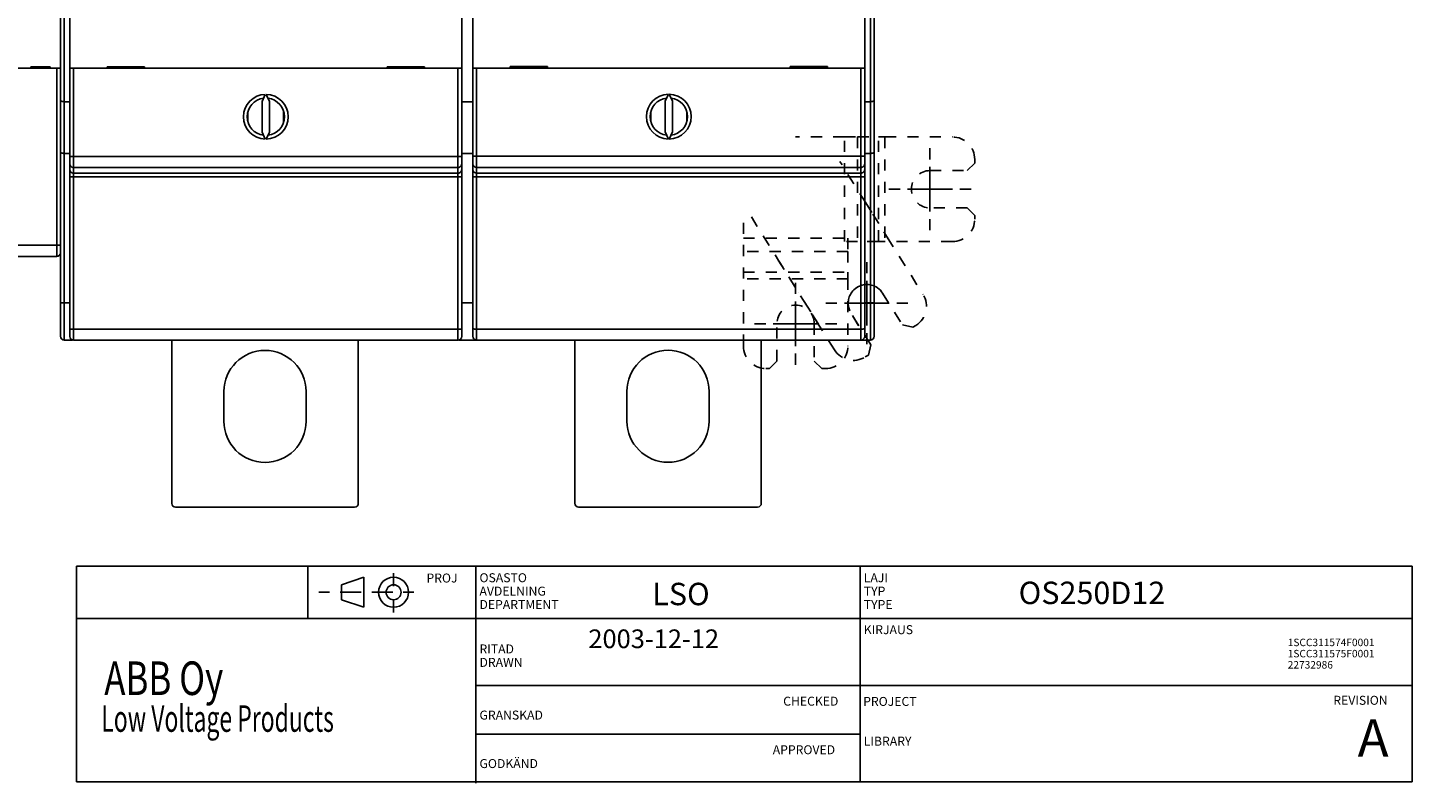
# Model space of a CAD drawing. Extents: x 95 to 590, y 4 to 412.
# Drawn here: x 404 to 590, y 4 to 105 of the extents above; entities that cross this region are included whole.
import ezdxf

# ---------------------------------------------------------------- set-up
doc = ezdxf.new("R2010")
doc.units = 0
doc.linetypes.add('HIDDEN', pattern=[4.5, 1.5, -1.5, 1.5])
for name, color, linetype in [('1', 7, 'CONTINUOUS'), ('204', 7, 'CONTINUOUS'), ('3', 7, 'CONTINUOUS'), ('5', 7, 'CONTINUOUS')]:
    doc.layers.add(name, color=color, linetype=linetype)
doc.styles.get("Standard").update_dxf_attribs({"font": 'monotxt.shx'})

# ---------------------------------------------------------------- blocks, each defined once
blk = doc.blocks.new('*TX37')
at = {"layer": '1', "color": 1, "linetype": 'CONTINUOUS'}
for s, p in [('1SCC311574F0001', (0, 0)), ('1SCC311575F0001', (0, -1.5)), ('22732986', (0, -3))]:
    blk.add_text(s, height=1, dxfattribs=at).set_placement(p)

msp = doc.modelspace()

# ---------------------------------------------------------------- linework, layer by layer
at = {"layer": '1', "color": 40, "linetype": 'HIDDEN'}
for p, q in [((499.89765, 62.333635), (499.89765, 78.78516)), ((509.94154, 65.22266), (503.84681, 74.976253)), ((515.29071, 65.08516), (514.12514, 67.08516))]:
    msp.add_line(p, q, dxfattribs=at)
at = {"layer": '1', "color": 40, "linetype": 'CONTINUOUS'}
for p, q in [((410.53157, 32.810075), (589.5236, 32.810075)), ((410.53157, 32.810075), (410.53157, 3.915242)), ((441.52529, 25.81424), (441.52529, 32.810075)), ((453.02245, 30.117176), (453.02245, 31.87304)), ((464.03105, 3.71744), (464.03105, 32.810075)), ((515.52429, 3.915242), (515.52429, 32.810075)), ((589.5236, 3.915242), (589.5236, 32.810075)), ((446.02632, 30.315275), (449.02276, 31.318541)), ((446.02632, 28.30904), (446.02632, 30.315275)), ((449.02276, 27.332207), (449.02276, 31.318541)), ((443.02989, 29.312009), (444.44242, 29.312009)), ((445.85466, 29.312009), (447.26719, 29.312009)), ((446.02632, 28.30904), (449.02276, 27.332207)), ((447.26719, 29.312009), (448.67942, 29.312009)), ((450.09195, 29.312009), (451.50449, 29.312009)), ((451.50449, 29.312009), (452.91672, 29.312009)), ((453.02245, 26.592974), (453.02245, 28.348541)), ((454.32925, 29.312009), (455.75485, 29.312009)), ((410.62394, 25.81424), (589.5236, 25.81424)), ((464.03105, 16.811576), (589.5236, 16.811576)), ((464.03105, 10.317374), (515.52429, 10.317374)), ((589.5236, 3.915242), (410.53157, 3.915242))]:
    msp.add_line(p, q, dxfattribs=at)
for radius in [2.006531, 1.003266]:
    msp.add_circle((453.02245, 29.312009), radius, dxfattribs=at)
at = {"layer": '1', "color": 40, "linetype": 'HIDDEN'}
msp.add_arc((516.4362, 68.038577), 2.5, 67.382346, 202.41837, dxfattribs=at)
at = {"layer": '204', "color": 40, "linetype": 'CONTINUOUS'}
for p, q in [((408.3975, 95.166748), (408.3975, 135.70457)), ((408.89748, 135.70455), (408.89748, 95.032796)), ((516.92001, 95.032796), (516.92001, 135.70455)), ((517.42001, 135.70457), (517.42001, 95.166748)), ((409.6475, 99.513028), (409.6475, 107.61303)), ((462.1475, 107.61303), (462.1475, 99.513028)), ((463.64765, 99.530182), (463.64765, 107.63018)), ((516.14765, 107.63018), (516.14765, 99.530182)), ((407.8975, 99.50457), (373.8975, 99.50457)), ((404.3975, 99.70457), (404.3975, 99.50457)), ((406.9975, 99.70457), (404.3975, 99.70457)), ((406.9975, 99.50457), (406.9975, 99.70457)), ((408.3975, 99.50457), (407.8975, 99.50457)), ((407.89751, 75.804553), (407.89751, 99.50455)), ((409.6475, 87.706027), (409.6475, 99.513028)), ((410.1475, 99.513028), (409.6475, 99.513028)), ((410.14749, 99.513021), (410.14749, 87.706031)), ((461.6475, 99.513028), (410.1475, 99.513028)), ((419.6475, 99.713028), (414.6475, 99.713028)), ((414.6475, 99.713028), (414.6475, 99.513028)), ((419.6475, 99.513028), (419.6475, 99.713028)), ((457.1475, 99.713028), (452.1475, 99.713028)), ((452.1475, 99.713028), (452.1475, 99.513028)), ((457.1475, 99.513028), (457.1475, 99.713028)), ((461.64747, 87.706031), (461.64747, 99.513021)), ((462.1475, 99.513028), (461.6475, 99.513028)), ((462.1475, 99.513028), (462.1475, 87.706027)), ((463.64765, 87.723182), (463.64765, 99.530182)), ((464.14765, 99.530182), (463.64765, 99.530182)), ((515.64765, 99.530182), (464.14765, 99.530182)), ((464.14766, 99.530172), (464.14766, 87.723182)), ((473.64765, 99.730183), (468.64765, 99.730183)), ((468.64765, 99.730183), (468.64765, 99.530182)), ((473.64765, 99.530182), (473.64765, 99.730183)), ((511.14765, 99.730183), (506.14765, 99.730183)), ((506.14765, 99.730183), (506.14765, 99.530182)), ((511.14765, 99.530182), (511.14765, 99.730183)), ((515.64764, 87.723182), (515.64764, 99.530172)), ((516.14765, 99.530182), (515.64765, 99.530182)), ((516.14765, 99.530182), (516.14765, 87.723182)), ((463.64768, 97.532776), (463.6475, 97.532773)), ((408.3975, 88.238545), (408.3975, 95.166748)), ((408.89748, 95.032796), (408.89748, 88.104564)), ((408.89748, 95.032796), (409.6475, 95.032773)), ((435.83881, 96.012453), (435.3975, 95.066061)), ((435.3975, 95.066061), (435.3975, 90.959994)), ((436.3975, 95.066061), (435.95619, 96.012453)), ((436.3975, 90.959994), (436.3975, 95.066061)), ((463.64765, 95.032773), (462.1475, 95.032773)), ((489.83896, 96.029608), (489.39765, 95.083216)), ((489.39765, 95.083216), (489.39765, 90.977149)), ((490.39765, 95.083216), (489.95634, 96.029608)), ((490.39765, 90.977149), (490.39765, 95.083216)), ((516.92001, 95.032796), (516.14765, 95.032773)), ((516.92001, 88.104564), (516.92001, 95.032796)), ((517.42001, 95.166748), (517.42001, 88.238545)), ((433.49728, 92.313779), (433.49728, 93.712276)), ((438.29485, 93.722059), (438.29485, 92.303996)), ((487.49743, 92.330934), (487.49743, 93.729431)), ((492.295, 93.739214), (492.295, 92.321151)), ((435.3975, 90.959994), (435.83881, 90.013602)), ((435.95619, 90.013602), (436.3975, 90.959994)), ((489.39765, 90.977149), (489.83896, 90.030757)), ((489.95634, 90.030757), (490.39765, 90.977149)), ((408.3975, 68.10457), (408.3975, 88.238545)), ((409.6475, 88.10457), (408.89748, 88.104564)), ((408.89748, 88.104564), (408.89748, 68.104565)), ((409.6475, 86.70876), (409.6475, 87.706027)), ((410.14749, 87.706031), (409.64751, 87.706031)), ((410.14749, 87.706031), (410.14749, 86.210128)), ((410.14749, 87.706031), (461.64747, 87.706031)), ((461.64747, 87.706031), (462.14751, 87.706031)), ((461.64747, 86.210128), (461.64747, 87.706031)), ((463.64765, 88.10457), (462.1475, 88.10457)), ((462.1475, 87.706027), (462.1475, 86.70876)), ((463.64765, 86.725914), (463.64765, 87.723182)), ((464.14766, 87.723182), (463.64768, 87.723182)), ((464.14766, 87.723182), (464.14766, 86.227279)), ((464.14766, 87.723182), (515.64764, 87.723182)), ((515.64764, 87.723182), (516.14763, 87.723182)), ((515.64764, 86.227279), (515.64764, 87.723182)), ((516.92001, 88.104564), (516.14765, 88.10457)), ((516.14765, 87.723182), (516.14765, 86.725914)), ((516.92001, 68.104565), (516.92001, 88.104564)), ((517.42001, 88.238545), (517.42001, 68.10457)), ((409.6475, 85.948322), (409.6475, 86.70876)), ((409.6475, 84.968507), (409.6475, 85.948322)), ((410.14749, 86.210128), (410.14749, 85.449703)), ((461.64747, 86.210128), (410.14749, 86.210128)), ((410.14749, 85.449703), (410.14749, 84.9598)), ((410.14749, 85.449703), (461.64747, 85.449703)), ((461.64747, 85.449703), (461.64747, 86.210128)), ((461.64747, 84.9598), (461.64747, 85.449703)), ((462.1475, 86.70876), (462.1475, 85.948322)), ((462.1475, 85.948322), (462.1475, 84.968507)), ((463.64765, 85.965477), (463.64765, 86.725914)), ((463.64765, 84.985662), (463.64765, 85.965477)), ((464.14766, 86.227279), (464.14766, 85.466854)), ((515.64764, 86.227279), (464.14766, 86.227279)), ((464.14766, 85.466854), (464.14766, 84.976951)), ((464.14766, 85.466854), (515.64764, 85.466854)), ((515.64764, 85.466854), (515.64764, 86.227279)), ((515.64764, 84.976951), (515.64764, 85.466854)), ((516.14765, 86.725914), (516.14765, 85.965477)), ((516.14765, 85.965477), (516.14765, 84.985662)), ((409.6475, 64.56966), (409.6475, 84.968507)), ((410.14749, 84.9598), (410.14749, 64.560956)), ((461.64747, 84.9598), (410.14749, 84.9598)), ((461.64747, 64.560956), (461.64747, 84.9598)), ((462.1475, 84.968507), (462.1475, 64.56966)), ((463.64765, 64.586815), (463.64765, 84.985662)), ((464.14766, 84.976951), (464.14766, 64.578107)), ((515.64764, 84.976951), (464.14766, 84.976951)), ((515.64764, 64.578107), (515.64764, 84.976951)), ((516.14765, 84.985662), (516.14765, 64.586815)), ((373.89749, 75.804553), (407.89751, 75.804553)), ((407.8975, 74.30457), (373.8975, 74.30457)), ((407.89751, 74.304596), (407.89751, 75.804553)), ((407.89751, 75.804553), (408.39749, 75.804553)), ((408.89748, 68.104565), (408.39749, 68.104565)), ((408.3975, 63.60457), (408.3975, 68.10457)), ((408.89748, 68.104565), (409.6475, 68.10457)), ((408.89748, 68.104565), (408.89748, 63.104553)), ((462.1475, 68.10457), (463.64765, 68.10457)), ((516.14765, 68.10457), (516.92001, 68.104565)), ((516.92001, 68.104565), (517.41999, 68.104565)), ((516.92001, 63.104553), (516.92001, 68.104565)), ((517.42001, 68.10457), (517.42001, 63.60457)), ((409.8975, 63.10457), (408.8975, 63.10457)), ((409.6475, 63.587113), (409.6475, 64.56966)), ((409.8975, 63.165546), (409.8975, 63.10457)), ((410.01653, 63.10457), (409.8975, 63.104553)), ((410.14749, 64.560956), (410.14749, 63.087089)), ((410.14749, 64.560956), (461.64747, 64.560956)), ((461.6475, 63.087113), (410.1475, 63.087113)), ((423.2975, 41.2118), (423.2975, 63.087113)), ((448.2975, 63.087113), (448.2975, 41.2118)), ((461.64747, 63.087089), (461.64747, 64.560956)), ((461.8975, 63.10457), (461.73897, 63.104553)), ((461.89752, 63.165546), (461.8975, 63.10457)), ((463.8975, 63.10457), (461.8975, 63.10457)), ((462.1475, 64.56966), (462.1475, 63.587113)), ((463.64765, 63.604268), (463.64765, 64.586815)), ((463.8975, 63.171344), (463.8975, 63.10457)), ((464.13026, 63.10457), (463.89751, 63.104553)), ((515.64765, 63.104268), (464.14765, 63.104268)), ((464.14766, 64.578107), (464.14766, 63.104293)), ((464.14766, 64.578107), (515.64764, 64.578107)), ((477.29765, 41.228955), (477.29765, 63.104268)), ((502.29765, 63.104268), (502.29765, 41.228955)), ((515.64764, 63.104293), (515.64764, 64.578107)), ((515.91998, 63.104553), (515.64901, 63.104553)), ((515.92001, 63.10457), (515.91998, 63.197359)), ((516.92001, 63.10457), (515.92001, 63.10457)), ((516.14765, 64.586815), (516.14765, 63.604268)), ((430.2975, 56.2118), (430.2975, 52.2118)), ((441.2975, 52.2118), (441.2975, 56.2118)), ((484.29765, 56.228955), (484.29765, 52.228955)), ((495.29765, 52.22898), (495.29765, 56.22897)), ((447.7975, 40.7118), (423.7975, 40.7118)), ((501.79765, 40.728955), (477.79765, 40.728955))]:
    msp.add_line(p, q, dxfattribs=at)
at = {"layer": '204', "color": 40, "linetype": 'HIDDEN'}
for p, q in [((513.42879, 90.303442), (506.89766, 90.303442)), ((513.42879, 90.303442), (515.20656, 90.303442)), ((513.42879, 76.303442), (513.42879, 90.303442)), ((515.20656, 90.303442), (517.97764, 90.303442)), ((515.20656, 90.303442), (515.20656, 76.303442)), ((517.97764, 90.303442), (518.86653, 90.303442)), ((517.97764, 76.303442), (517.97764, 90.303442)), ((518.86653, 90.303442), (527.89766, 90.303442)), ((518.86653, 90.303442), (518.86653, 76.303442)), ((530.89766, 87.303442), (530.89766, 86.803442)), ((516.29496, 81.474166), (512.83399, 87.012877)), ((524.89766, 85.803442), (529.89766, 85.803442)), ((529.89766, 85.803442), (530.89766, 86.803442)), ((516.29496, 81.474166), (517.23704, 79.966525)), ((517.23704, 79.966525), (518.70549, 77.616519)), ((529.89766, 80.803442), (524.89766, 80.803442)), ((530.89766, 79.803442), (529.89766, 80.803442)), ((530.89766, 79.803442), (530.89766, 79.303442)), ((500.96132, 79.594008), (504.42229, 74.055296)), ((499.89765, 76.754031), (513.89765, 76.754031)), ((515.20656, 76.303442), (513.42879, 76.303442)), ((513.89765, 76.754031), (513.89765, 74.976253)), ((517.97764, 76.303442), (515.20656, 76.303442)), ((518.86653, 76.303442), (517.97764, 76.303442)), ((518.70549, 77.616519), (519.17653, 76.862699)), ((527.89766, 76.303442), (518.86653, 76.303442)), ((519.17653, 76.862699), (523.9623, 69.203867)), ((513.89765, 74.976253), (499.89765, 74.976253)), ((513.89765, 74.976253), (513.89765, 72.205177)), ((505.36437, 72.547655), (504.42229, 74.055296)), ((506.83282, 70.19765), (505.36437, 72.547655)), ((499.89765, 72.205177), (513.89765, 72.205177)), ((513.89765, 71.316288), (499.89765, 71.316288)), ((513.89765, 72.205177), (513.89765, 71.316288)), ((513.89765, 71.316288), (513.89765, 62.28516)), ((512.08963, 61.784998), (507.30386, 69.443829)), ((518.55632, 69.363375), (521.20592, 65.123134)), ((504.39765, 60.28516), (504.39765, 65.28516)), ((509.39765, 65.28516), (509.39765, 60.28516)), ((516.96568, 62.473538), (514.31608, 66.713778)), ((521.20592, 65.123134), (522.58389, 64.805005)), ((523.00791, 65.069965), (522.58389, 64.805005)), ((516.64755, 61.095571), (516.96568, 62.473538)), ((503.39765, 59.28516), (504.39765, 60.28516)), ((509.39765, 60.28516), (510.39765, 59.28516)), ((516.64755, 61.095571), (516.22353, 60.830611)), ((503.39765, 59.28516), (502.89765, 59.28516)), ((510.89765, 59.28516), (510.39765, 59.28516))]:
    msp.add_line(p, q, dxfattribs=at)
at = {"layer": '204', "color": 40, "linetype": 'CONTINUOUS'}
for points in [[(408.89748, 95.032796), (408.88089, 95.032954, -0.0041578279), (408.86444, 95.033386, -0.0043278179), (408.84812, 95.034106, -0.0042944461), (408.83194, 95.035085, -0.0040290174), (408.81593, 95.036314, -0.0038537929), (408.80007, 95.037769, -0.0037004792), (408.78439, 95.039443, -0.0035633648), (408.76889, 95.041314, -0.0033839239), (408.75358, 95.043372, -0.0032390654), (408.73846, 95.045596, -0.0030676131), (408.72356, 95.047977, -0.002925626), (408.70886, 95.050493, -0.0027520986), (408.6944, 95.053133, -0.0026086624), (408.68016, 95.055879, -0.002433577), (408.66616, 95.058718, -0.0022873158), (408.65241, 95.061631, -0.0021073256), (408.63893, 95.064607, -0.0019556594), (408.6257, 95.067626, -0.0017688161), (408.61276, 95.070676, -0.0016064007), (408.60009, 95.07374, -0.0014030228), (408.58773, 95.076803, -0.0012311753), (408.57565, 95.079849, -0.0010260949), (408.5639, 95.082864, -0.000810673), (408.55245, 95.08583, -0.0005077777), (408.54134, 95.08873, -0.0003841847), (408.53056, 95.091562, -0.000419493), (408.52013, 95.094325, -0.0006334888), (408.51005, 95.097032, -0.0010992167), (408.50034, 95.099696, -0.00153469), (408.49099, 95.10233, -0.0020218974), (408.48204, 95.104944, -0.0025432454), (408.47347, 95.10755, -0.0031841171), (408.46531, 95.110161, -0.0038844257), (408.45756, 95.112788, -0.0047368761), (408.45024, 95.115445, -0.005653117), (408.44334, 95.118139, -0.0067149982), (408.43689, 95.120885, -0.0080890342), (408.43088, 95.123698, -0.0099205779), (408.42534, 95.126594, -0.011370402), (408.42026, 95.129559, -0.012324039), (408.41567, 95.132599, -0.01633683), (408.41156, 95.135818, -0.023921975), (408.40796, 95.139267, -0.020893062), (408.40486, 95.14257, -0.0063080533), (408.4023, 95.145613, -0.035968589), (408.40023, 95.14991, -0.074702096), (408.39863, 95.157057, -0.037071268), (408.39749, 95.166732, -0.01888416)], [(516.92001, 95.032796), (516.9366, 95.032954, 0.004157167), (516.95305, 95.033386, 0.0043272284), (516.96937, 95.034106, 0.0042939661), (516.98555, 95.035085, 0.0040286578), (517.00157, 95.036314, 0.0038535344), (517.01743, 95.037769, 0.003700307), (517.03311, 95.039443, 0.003563272), (517.04861, 95.041314, 0.0033838992), (517.06392, 95.043372, 0.0032391021), (517.07904, 95.045596, 0.0030676997), (517.09395, 95.047977, 0.0029257571), (517.10864, 95.050493, 0.002752263), (517.12311, 95.053133, 0.0026088562), (517.13735, 95.055879, 0.002433789), (517.15134, 95.058718, 0.0022875433), (517.16509, 95.061631, 0.0021075577), (517.17858, 95.064607, 0.0019558942), (517.1918, 95.067626, 0.0017690429), (517.20475, 95.070676, 0.001606618), (517.21741, 95.07374, 0.0014032192), (517.22978, 95.076803, 0.0012313518), (517.24185, 95.079849, 0.0010262416), (517.25361, 95.082864, 0.000810785), (517.26505, 95.08583, 0.0005078366), (517.27617, 95.08873, 0.0003842192), (517.28695, 95.091562, 0.0004195299), (517.29738, 95.094325, 0.0006335593), (517.30746, 95.097032, 0.0010993679), (517.31717, 95.099696, 0.0015349226), (517.32652, 95.10233, 0.0020222294), (517.33547, 95.104944, 0.0025436977), (517.34404, 95.10755, 0.0031847324), (517.35219, 95.110161, 0.0038852469), (517.35995, 95.112788, 0.004737976), (517.36727, 95.115445, 0.0056545709), (517.37417, 95.118139, 0.0067169124), (517.38062, 95.120885, 0.00809161), (517.38663, 95.123698, 0.0099241108), (517.39216, 95.126594, 0.01137495), (517.39724, 95.129559, 0.012329498), (517.40183, 95.132599, 0.016344844), (517.40594, 95.135818, 0.023935046), (517.40954, 95.139267, 0.020905502), (517.41264, 95.14257, 0.0063118873), (517.41519, 95.145613, 0.035991027), (517.41726, 95.14991, 0.074745477), (517.41886, 95.157057, 0.037086533), (517.41999, 95.166732, 0.01888989)], [(408.39749, 88.238552), (408.39735, 88.234053, 0.030349795), (408.39775, 88.229747, 0.033132517), (408.39872, 88.225643, 0.034530555), (408.40023, 88.22172, 0.033686679), (408.40229, 88.217971, 0.031701828), (408.40486, 88.214377, 0.028902161), (408.40796, 88.210933, 0.025579041), (408.41156, 88.207622, 0.022152697), (408.41567, 88.204437, 0.01893564), (408.42026, 88.201361, 0.016071155), (408.42534, 88.198386, 0.013578499), (408.43088, 88.195498, 0.011434933), (408.43689, 88.192687, 0.0096294407), (408.44334, 88.189938, 0.0080796891), (408.45024, 88.187242, 0.0067878546), (408.45756, 88.184586, 0.0056593041), (408.46531, 88.181959, 0.0047232827), (408.47347, 88.179348, 0.0038858117), (408.48204, 88.176741, 0.0031896468), (408.49099, 88.174127, 0.0025448024), (408.50034, 88.171493, 0.002022086), (408.51005, 88.168829, 0.001535434), (408.52013, 88.166122, 0.0010999678), (408.53056, 88.163359, 0.0006337912), (408.54134, 88.160527, 0.0004195444), (408.55245, 88.157627, 0.0003841001), (408.5639, 88.15466, 0.0005074591), (408.57565, 88.151646, 0.0008099764), (408.58773, 88.1486, 0.0010254232), (408.60009, 88.145537, 0.001230857), (408.61276, 88.142473, 0.0014018118), (408.6257, 88.139423, 0.0016030792), (408.63893, 88.136403, 0.0017680118), (408.65241, 88.133427, 0.0019615264), (408.66616, 88.130513, 0.0021035818), (408.68016, 88.127673, 0.0022596262), (408.69439, 88.124927, 0.0024390309), (408.70886, 88.122285, 0.0026946804), (408.72359, 88.119768, 0.0027236627), (408.73846, 88.117387, 0.002629677), (408.75345, 88.115164, 0.0031581338), (408.76889, 88.113102, 0.004145325), (408.78491, 88.111221, 0.003084289), (408.80007, 88.109553, 0.0006633193), (408.81387, 88.108131, 0.0049812981), (408.83194, 88.106865, 0.0092717659), (408.86021, 88.105673, 0.0044687413), (408.89748, 88.104564, 0.002283698)], [(516.92001, 88.104564), (516.93659, 88.104746, 0.0045584658), (516.95305, 88.10523, 0.0047727746), (516.96935, 88.10603, 0.0047118507), (516.98552, 88.107112, 0.0043352587), (517.00152, 88.10846, 0.004077284), (517.01736, 88.110043, 0.0038475619), (517.03302, 88.111853, 0.003636755), (517.04851, 88.113858, 0.0033666617), (517.0638, 88.116047, 0.0031400129), (517.07889, 88.11839, 0.0028750144), (517.09378, 88.120874, 0.0026464238), (517.10846, 88.123473, 0.0023725108), (517.12291, 88.126169, 0.0021333141), (517.13714, 88.12894, 0.0018455659), (517.15113, 88.131765, 0.0015966318), (517.16487, 88.134624, 0.0013034522), (517.17836, 88.137497, 0.0010182054), (517.19159, 88.14036, 0.0006498367), (517.20454, 88.143194, 0.0005112868), (517.21723, 88.145997, 0.0005770187), (517.22961, 88.148769, 0.0006996877), (517.24171, 88.151516, 0.000908056), (517.25349, 88.154242, 0.0011013749), (517.26496, 88.156954, 0.0013127749), (517.2761, 88.159656, 0.001533576), (517.28691, 88.162353, 0.0017971116), (517.29737, 88.16505, 0.0020723537), (517.30747, 88.167751, 0.0023936837), (517.31721, 88.170463, 0.002739591), (517.32657, 88.17319, 0.0031456366), (517.33554, 88.175937, 0.0035901758), (517.34413, 88.178708, 0.0041092411), (517.3523, 88.18151, 0.0047008292), (517.36007, 88.184347, 0.0054050898), (517.3674, 88.187224, 0.0061814653), (517.37431, 88.190145, 0.007058259), (517.38077, 88.193114, 0.008228875), (517.38678, 88.196142, 0.0097750224), (517.39232, 88.199237, 0.011002333), (517.3974, 88.202379, 0.011768255), (517.40198, 88.205568, 0.015284393), (517.40608, 88.208895, 0.022025925), (517.40968, 88.212398, 0.019440367), (517.41277, 88.215731, 0.006241412), (517.41531, 88.218781, 0.033344383), (517.41736, 88.222926, 0.072668427), (517.41892, 88.229613, 0.038554563), (517.41999, 88.238552, 0.020232016)], [(410.14749, 86.210128), (410.1237, 86.210649, -0.012803454), (410.09959, 86.212365, -0.012156378), (410.07513, 86.21532, -0.011974401), (410.05044, 86.219516, -0.012481071), (410.02561, 86.225072, -0.012720085), (410.00076, 86.231966, -0.012875754), (409.97598, 86.240276, -0.012977303), (409.95139, 86.249961, -0.013184536), (409.9271, 86.261084, -0.013294314), (409.90322, 86.273577, -0.013438885), (409.8799, 86.287477, -0.013511124), (409.85721, 86.302692, -0.013609037), (409.83531, 86.319228, -0.013663118), (409.81428, 86.336973, -0.013732906), (409.79424, 86.355907, -0.013723217), (409.77525, 86.37589, -0.013659527), (409.75745, 86.396867, -0.013732991), (409.74086, 86.418733, -0.013897905), (409.72558, 86.441424, -0.013544145), (409.71162, 86.464664, -0.012726783), (409.69907, 86.488315, -0.013686706), (409.68787, 86.512763, -0.015725991), (409.67808, 86.538085, -0.012376379), (409.66974, 86.562088, -0.0053922372), (409.66294, 86.583953, -0.016185903), (409.65716, 86.611732, -0.027067368), (409.652, 86.653897, -0.013868462), (409.64751, 86.708762, -0.0076246891)], [(410.14749, 85.449703), (410.1237, 85.450223, -0.012803726), (410.09959, 85.451939, -0.012156608), (410.07513, 85.454893, -0.011974621), (410.05044, 85.45909, -0.012481323), (410.02561, 85.464645, -0.012720351), (410.00076, 85.471538, -0.012876031), (409.97598, 85.479849, -0.012977588), (409.95138, 85.489533, -0.013184835), (409.9271, 85.500656, -0.01329462), (409.90322, 85.513149, -0.013439202), (409.87989, 85.527049, -0.013511446), (409.85721, 85.542264, -0.013609366), (409.83531, 85.5588, -0.013663451), (409.81427, 85.576545, -0.013733242), (409.79424, 85.595479, -0.013723555), (409.77525, 85.615462, -0.013659863), (409.75745, 85.63644, -0.013733328), (409.74085, 85.658306, -0.013898241), (409.72558, 85.680997, -0.013544473), (409.71161, 85.704237, -0.012727094), (409.69907, 85.727888, -0.013687026), (409.68787, 85.752336, -0.015726333), (409.67808, 85.777659, -0.012376666), (409.66974, 85.801662, -0.0053924071), (409.66293, 85.823528, -0.016186226), (409.65716, 85.851306, -0.027067871), (409.652, 85.893471, -0.013868747), (409.64751, 85.948337, -0.0076248592)], [(461.64747, 86.210128), (461.67127, 86.210648, 0.012802987), (461.69538, 86.212364, 0.012155983), (461.71984, 86.215318, 0.011974024), (461.74453, 86.219514, 0.01248064), (461.76936, 86.22507, 0.012719628), (461.79422, 86.231963, 0.012875278), (461.81899, 86.240273, 0.012976815), (461.84359, 86.249957, 0.013184024), (461.86788, 86.261079, 0.013293789), (461.89176, 86.273572, 0.013438342), (461.91509, 86.287472, 0.013510572), (461.93777, 86.302686, 0.013608472), (461.95967, 86.319222, 0.013662547), (461.98071, 86.336967, 0.013732328), (462.00075, 86.355901, 0.013722638), (462.01974, 86.375883, 0.013658949), (462.03754, 86.396861, 0.013732414), (462.05414, 86.418726, 0.013897329), (462.06942, 86.441417, 0.013543581), (462.08338, 86.464657, 0.012726249), (462.09593, 86.488308, 0.013686157), (462.10713, 86.512756, 0.015725404), (462.11692, 86.538079, 0.012375886), (462.12526, 86.562083, 0.0053919459), (462.13207, 86.583948, 0.016185348), (462.13785, 86.611728, 0.027066505), (462.14301, 86.653894, 0.013867971), (462.14751, 86.708762, 0.0076243972)], [(461.64747, 85.449703), (461.67127, 85.450223, 0.012803259), (461.69538, 85.451938, 0.012156213), (461.71984, 85.454892, 0.011974244), (461.74454, 85.459088, 0.012480891), (461.76936, 85.464643, 0.012719894), (461.79422, 85.471535, 0.012875555), (461.819, 85.479845, 0.0129771), (461.84359, 85.489529, 0.013184322), (461.86788, 85.500652, 0.013294095), (461.89176, 85.513144, 0.013438658), (461.91509, 85.527044, 0.013510894), (461.93777, 85.542258, 0.013608801), (461.95967, 85.558794, 0.01366288), (461.98071, 85.576539, 0.013732664), (462.00075, 85.595473, 0.013722976), (462.01974, 85.615455, 0.013659285), (462.03754, 85.636433, 0.01373275), (462.05414, 85.658299, 0.013897665), (462.06942, 85.68099, 0.01354391), (462.08338, 85.70423, 0.01272656), (462.09593, 85.727882, 0.013686477), (462.10713, 85.75233, 0.015725746), (462.11693, 85.777653, 0.012376173), (462.12527, 85.801657, 0.0053921157), (462.13207, 85.823523, 0.016185671), (462.13785, 85.851302, 0.027067008), (462.14301, 85.893469, 0.013868257), (462.14751, 85.948337, 0.0076245673)], [(464.14766, 86.227279), (464.12387, 86.2278, -0.012803689), (464.09976, 86.229516, -0.012156577), (464.0753, 86.23247, -0.011974591), (464.05061, 86.236666, -0.012481289), (464.02578, 86.242222, -0.012720314), (464.00093, 86.249115, -0.012875993), (463.97615, 86.257425, -0.012977549), (463.95155, 86.26711, -0.013184794), (463.92727, 86.278233, -0.013294578), (463.90339, 86.290726, -0.013439158), (463.88006, 86.304626, -0.013511402), (463.85738, 86.31984, -0.013609321), (463.83548, 86.336377, -0.013663405), (463.81444, 86.354122, -0.013733196), (463.79441, 86.373056, -0.013723509), (463.77542, 86.393039, -0.013659817), (463.75762, 86.414017, -0.013733282), (463.74102, 86.435883, -0.013898195), (463.72574, 86.458574, -0.013544429), (463.71178, 86.481814, -0.012727052), (463.69924, 86.505465, -0.013686982), (463.68804, 86.529913, -0.015726287), (463.67825, 86.555235, -0.012376627), (463.66991, 86.579239, -0.005392384), (463.6631, 86.601104, -0.016186182), (463.65733, 86.628883, -0.027067802), (463.65217, 86.671048, -0.013868708), (463.64768, 86.725913, -0.007624836)], [(464.14766, 85.466854), (464.12387, 85.467374, -0.012803962), (464.09976, 85.46909, -0.012156807), (464.0753, 85.472043, -0.01197481), (464.05061, 85.47624, -0.01248154), (464.02578, 85.481795, -0.012720581), (464.00093, 85.488688, -0.012876271), (463.97615, 85.496998, -0.012977833), (463.95155, 85.506682, -0.013185093), (463.92726, 85.517805, -0.013294884), (463.90339, 85.530298, -0.013439475), (463.88006, 85.544198, -0.013511724), (463.85738, 85.559412, -0.013609651), (463.83548, 85.575949, -0.013663738), (463.81444, 85.593694, -0.013733533), (463.7944, 85.612628, -0.013723846), (463.77542, 85.632611, -0.013660154), (463.75762, 85.653589, -0.013733619), (463.74102, 85.675455, -0.013898531), (463.72574, 85.698147, -0.013544757), (463.71178, 85.721387, -0.012727362), (463.69923, 85.745038, -0.013687302), (463.68804, 85.769487, -0.015726629), (463.67825, 85.794809, -0.012376914), (463.66991, 85.818813, -0.0053925538), (463.6631, 85.840678, -0.016186505), (463.65732, 85.868457, -0.027068305), (463.65217, 85.910623, -0.013868994), (463.64768, 85.965488, -0.0076250061)], [(515.64764, 86.227279), (515.67144, 86.2278, 0.012803741), (515.69555, 86.229516, 0.012156621), (515.72, 86.23247, 0.011974633), (515.7447, 86.236666, 0.012481337), (515.76952, 86.242222, 0.012720365), (515.79438, 86.249115, 0.012876046), (515.81916, 86.257425, 0.012977603), (515.84375, 86.267109, 0.013184851), (515.86804, 86.278232, 0.013294637), (515.89191, 86.290725, 0.013439219), (515.91524, 86.304626, 0.013511463), (515.93793, 86.31984, 0.013609384), (515.95982, 86.336376, 0.013663469), (515.98086, 86.354122, 0.01373326), (516.0009, 86.373056, 0.013723573), (516.01988, 86.393038, 0.013659882), (516.03769, 86.414016, 0.013733346), (516.05428, 86.435882, 0.013898259), (516.06956, 86.458573, 0.013544491), (516.08352, 86.481814, 0.012727111), (516.09607, 86.505465, 0.013687043), (516.10727, 86.529913, 0.015726352), (516.11706, 86.555235, 0.012376681), (516.1254, 86.579239, 0.0053924162), (516.1322, 86.601104, 0.016186244), (516.13798, 86.628883, 0.027067898), (516.14313, 86.671048, 0.013868763), (516.14763, 86.725913, 0.0076248684)], [(515.64764, 85.466854), (515.67144, 85.467374, 0.012804013), (515.69555, 85.46909, 0.012156851), (515.72, 85.472043, 0.011974852), (515.7447, 85.476239, 0.012481588), (515.76952, 85.481795, 0.012720631), (515.79438, 85.488687, 0.012876323), (515.81916, 85.496997, 0.012977888), (515.84375, 85.506682, 0.01318515), (515.86804, 85.517804, 0.013294943), (515.89192, 85.530297, 0.013439535), (515.91524, 85.544198, 0.013511785), (515.93793, 85.559412, 0.013609713), (515.95983, 85.575948, 0.013663801), (515.98086, 85.593694, 0.013733597), (516.0009, 85.612628, 0.013723911), (516.01989, 85.632611, 0.013660218), (516.03769, 85.653589, 0.013733683), (516.05428, 85.675455, 0.013898595), (516.06956, 85.698146, 0.01354482), (516.08352, 85.721387, 0.012727422), (516.09607, 85.745038, 0.013687363), (516.10727, 85.769487, 0.015726694), (516.11706, 85.794809, 0.012376969), (516.1254, 85.818813, 0.0053925861), (516.1322, 85.840678, 0.016186567), (516.13798, 85.868457, 0.027068401), (516.14313, 85.910623, 0.013869048), (516.14763, 85.965488, 0.0076250386)], [(410.14749, 84.9598), (410.12367, 84.959809, -0.0002242059), (410.09953, 84.959838, -0.0002138794), (410.07504, 84.95989, -0.0002127012), (410.05032, 84.959963, -0.0002248537), (410.02547, 84.96006, -0.0002339151), (410.00059, 84.96018, -0.0002428649), (409.97579, 84.960326, -0.0002529004), (409.95117, 84.960495, -0.0002668063), (409.92687, 84.96069, -0.0002818172), (409.90298, 84.960908, -0.0003000204), (409.87964, 84.961151, -0.0003209496), (409.85694, 84.961418, -0.0003459411), (409.83504, 84.961707, -0.0003762371), (409.814, 84.962018, -0.0004122702), (409.79396, 84.962349, -0.0004557791), (409.77497, 84.962699, -0.0005053127), (409.75718, 84.963067, -0.0005759251), (409.74059, 84.96345, -0.000667724), (409.72532, 84.963847, -0.0007628486), (409.71137, 84.964254, -0.0008435901), (409.69884, 84.964669, -0.001095831), (409.68766, 84.965097, -0.0015956081), (409.67789, 84.965541, -0.0016762572), (409.66957, 84.965961, -0.0008820987), (409.66279, 84.966344, -0.0032320081), (409.65704, 84.966831, -0.011402523), (409.65194, 84.96757, -0.01640378), (409.64751, 84.968531, -0.019729938)], [(461.64747, 84.9598), (461.6713, 84.959809, 0.0002241916), (461.69544, 84.959838, 0.000213865), (461.71993, 84.95989, 0.0002126859), (461.74466, 84.959963, 0.0002248366), (461.76951, 84.96006, 0.0002338962), (461.79439, 84.96018, 0.0002428441), (461.81919, 84.960326, 0.0002528778), (461.84381, 84.960495, 0.000266781), (461.86812, 84.96069, 0.000281789), (461.89201, 84.960908, 0.0002999888), (461.91535, 84.961151, 0.0003209136), (461.93805, 84.961418, 0.0003459002), (461.95995, 84.961707, 0.00037619), (461.981, 84.962018, 0.0004122154), (462.00104, 84.962349, 0.0004557148), (462.02002, 84.962699, 0.0005052367), (462.03782, 84.963067, 0.0005758323), (462.05441, 84.96345, 0.0006676087), (462.06968, 84.963847, 0.000762706), (462.08363, 84.964254, 0.0008434198), (462.09617, 84.964669, 0.0010955893), (462.10735, 84.965097, 0.0015952161), (462.11712, 84.965541, 0.0016757886), (462.12544, 84.965961, 0.0008818306), (462.13223, 84.966344, 0.0032309337), (462.13797, 84.966831, 0.011397204), (462.14308, 84.96757, 0.016391612), (462.14751, 84.968531, 0.019709132)], [(464.14766, 84.976951), (464.12384, 84.97696, -0.0002241053), (464.09969, 84.97699, -0.0002137841), (464.07521, 84.977041, -0.000212607), (464.05048, 84.977115, -0.0002247547), (464.02563, 84.977212, -0.000233813), (464.00075, 84.977333, -0.0002427594), (463.97595, 84.977478, -0.0002527916), (463.95134, 84.977647, -0.0002666923), (463.92703, 84.977842, -0.0002816979), (463.90314, 84.978061, -0.0002998946), (463.8798, 84.978304, -0.000320816), (463.85711, 84.97857, -0.0003457989), (463.8352, 84.97886, -0.0003760841), (463.81416, 84.979171, -0.0004121048), (463.79412, 84.979502, -0.0004555989), (463.77514, 84.979852, -0.000505116), (463.75734, 84.980219, -0.000575705), (463.74075, 84.980602, -0.0006674742), (463.72548, 84.981, -0.0007625707), (463.71154, 84.981407, -0.0008432916), (463.699, 84.981821, -0.0010954572), (463.68782, 84.982249, -0.0015950916), (463.67806, 84.982693, -0.0016757541), (463.66974, 84.983113, -0.000881849), (463.66295, 84.983496, -0.0032311576), (463.65721, 84.983983, -0.011400604), (463.6521, 84.984721, -0.016404303), (463.64768, 84.985683, -0.019735238)], [(515.64764, 84.976951), (515.67147, 84.97696, 0.0002241043), (515.69561, 84.97699, 0.0002137832), (515.7201, 84.977041, 0.0002126062), (515.74482, 84.977115, 0.000224754), (515.76967, 84.977212, 0.0002338123), (515.79455, 84.977333, 0.000242759), (515.81935, 84.977478, 0.0002527912), (515.84397, 84.977647, 0.000266692), (515.86827, 84.977842, 0.0002816978), (515.89217, 84.978061, 0.0002998946), (515.9155, 84.978304, 0.0003208163), (515.9382, 84.97857, 0.0003457994), (515.9601, 84.97886, 0.000376085), (515.98115, 84.979171, 0.000412106), (516.00118, 84.979502, 0.0004556008), (516.02017, 84.979852, 0.0005051186), (516.03796, 84.980219, 0.0005757088), (516.05455, 84.980602, 0.0006674793), (516.06982, 84.981, 0.0007625777), (516.08377, 84.981407, 0.0008433009), (516.0963, 84.981821, 0.0010954716), (516.10748, 84.982249, 0.0015951169), (516.11725, 84.982693, 0.001675787), (516.12557, 84.983113, 0.0008818687), (516.13235, 84.983496, 0.0032312402), (516.1381, 84.983983, 0.011401067), (516.1432, 84.984721, 0.016405479), (516.14763, 84.985683, 0.019737354)], [(410.14749, 64.560956), (410.12367, 64.560964, -0.0002229313), (410.09953, 64.560994, -0.0002126637), (410.07504, 64.561045, -0.000211492), (410.05032, 64.561117, -0.0002235754), (410.02547, 64.561214, -0.0002325854), (410.00059, 64.561333, -0.0002414843), (409.97579, 64.561478, -0.000251463), (409.95117, 64.561646, -0.0002652898), (409.92687, 64.561839, -0.0002802154), (409.90298, 64.562057, -0.0002983152), (409.87964, 64.562298, -0.0003191254), (409.85694, 64.562563, -0.0003439752), (409.83504, 64.562851, -0.0003740991), (409.814, 64.56316, -0.0004099278), (409.79396, 64.563489, -0.0004531897), (409.77497, 64.563837, -0.0005024421), (409.75718, 64.564202, -0.000572654), (409.74059, 64.564583, -0.0006639323), (409.72532, 64.564978, -0.000758518), (409.71137, 64.565383, -0.000838803), (409.69884, 64.565795, -0.0010896154), (409.68766, 64.566221, -0.0015865647), (409.67789, 64.566662, -0.001666768), (409.66957, 64.56708, -0.00087711), (409.66279, 64.567461, -0.0032137533), (409.65704, 64.567945, -0.011338636), (409.65194, 64.568679, -0.016314371), (409.64751, 64.569635, -0.019627909)], [(461.64747, 64.560956), (461.6713, 64.560964, 0.0002229171), (461.69544, 64.560994, 0.0002126492), (461.71993, 64.561045, 0.0002114769), (461.74466, 64.561117, 0.0002235584), (461.76951, 64.561214, 0.0002325667), (461.79439, 64.561333, 0.0002414638), (461.81919, 64.561478, 0.0002514402), (461.84381, 64.561646, 0.0002652646), (461.86812, 64.561839, 0.0002801872), (461.89201, 64.562057, 0.0002982837), (461.91535, 64.562298, 0.0003190897), (461.93805, 64.562563, 0.0003439346), (461.95995, 64.562851, 0.0003740521), (461.981, 64.56316, 0.0004098732), (462.00104, 64.563489, 0.0004531256), (462.02002, 64.563837, 0.0005023666), (462.03782, 64.564202, 0.0005725619), (462.05441, 64.564583, 0.0006638177), (462.06968, 64.564978, 0.0007583763), (462.08363, 64.565383, 0.0008386336), (462.09617, 64.565795, 0.0010893751), (462.10735, 64.566221, 0.0015861749), (462.11712, 64.566662, 0.001666302), (462.12544, 64.56708, 0.0008768434), (462.13223, 64.567461, 0.0032126849), (462.13797, 64.567945, 0.011333346), (462.14308, 64.568679, 0.016302266), (462.14751, 64.569635, 0.0196072)], [(464.14766, 64.578107), (464.12384, 64.578116, -0.0002241623), (464.09969, 64.578146, -0.0002138386), (464.07521, 64.578197, -0.0002126611), (464.05048, 64.57827, -0.000224812), (464.02563, 64.578367, -0.0002338724), (464.00075, 64.578488, -0.0002428213), (463.97595, 64.578633, -0.000252856), (463.95134, 64.578803, -0.0002667602), (463.92703, 64.578997, -0.0002817697), (463.90314, 64.579216, -0.0002999709), (463.8798, 64.579459, -0.0003208978), (463.85711, 64.579726, -0.000345887), (463.8352, 64.580015, -0.00037618), (463.81416, 64.580326, -0.0004122097), (463.79412, 64.580657, -0.0004557149), (463.77514, 64.581007, -0.0005052444), (463.75734, 64.581375, -0.0005758516), (463.74075, 64.581758, -0.000667644), (463.72548, 64.582155, -0.0007627647), (463.71154, 64.582562, -0.0008435061), (463.699, 64.582976, -0.0010957359), (463.68782, 64.583405, -0.001595497), (463.67806, 64.583848, -0.0016761797), (463.66974, 64.584269, -0.0008820727), (463.66295, 64.584652, -0.0032319766), (463.65721, 64.585138, -0.011403473), (463.6521, 64.585877, -0.016408327), (463.64768, 64.586839, -0.019739843)], [(515.64764, 64.578107), (515.67147, 64.578116, 0.0002241613), (515.69561, 64.578146, 0.0002138378), (515.7201, 64.578197, 0.0002126603), (515.74482, 64.57827, 0.0002248112), (515.76967, 64.578367, 0.0002338719), (515.79455, 64.578488, 0.0002428209), (515.81935, 64.578633, 0.0002528556), (515.84397, 64.578803, 0.00026676), (515.86827, 64.578997, 0.0002817694), (515.89217, 64.579216, 0.000299971), (515.9155, 64.579459, 0.000320898), (515.9382, 64.579726, 0.0003458874), (515.9601, 64.580015, 0.0003761809), (515.98115, 64.580326, 0.000412211), (516.00118, 64.580657, 0.0004557168), (516.02017, 64.581007, 0.0005052471), (516.03796, 64.581375, 0.0005758552), (516.05455, 64.581758, 0.0006676492), (516.06982, 64.582155, 0.0007627718), (516.08377, 64.582562, 0.0008435153), (516.0963, 64.582976, 0.0010957501), (516.10748, 64.583405, 0.0015955223), (516.11725, 64.583848, 0.0016762126), (516.12557, 64.584269, 0.0008820924), (516.13235, 64.584652, 0.0032320592), (516.1381, 64.585138, 0.011403936), (516.1432, 64.585877, 0.016409504), (516.14763, 64.586839, 0.019741959)]]:
    msp.add_lwpolyline(points, format="xyb", dxfattribs=at)
for centre, radius, start, end in [((435.8975, 93.013028), 3, 91.120966, 268.87903), ((435.8975, 93.013028), 2.5, 96.892103, 263.1079), ((435.8975, 93.013028), 3, 271.12097, 448.87903), ((435.8975, 93.013028), 2.5, 276.8921, 443.1079), ((489.89765, 93.030183), 3, 91.120966, 268.87903), ((489.89765, 93.030183), 2.5, 96.892103, 263.1079), ((489.89765, 93.030183), 3, 271.12097, 448.87903), ((489.89765, 93.030183), 2.5, 276.8921, 443.1079), ((407.8975, 74.80457), 0.5, 270, 360), ((408.8975, 63.60457), 0.5, 180, 270), ((410.1475, 63.587113), 0.5, 180, 270), ((461.6475, 63.587113), 0.5, 270, 360), ((464.14765, 63.604268), 0.5, 180, 270), ((515.64765, 63.604268), 0.5, 270, 360), ((516.92001, 63.60457), 0.5, 270, 360), ((435.7975, 56.2118), 5.5, 0, 180), ((489.79765, 56.228955), 5.5, 0, 180), ((435.7975, 52.2118), 5.5, 180, 360), ((489.79765, 52.228955), 5.5, 180, 360), ((423.7975, 41.2118), 0.5, 180, 270), ((447.7975, 41.2118), 0.5, 270, 360), ((477.79765, 41.228955), 0.5, 180, 269.99999), ((501.79765, 41.228955), 0.5, 270, 360)]:
    msp.add_arc(centre, radius, start, end, dxfattribs=at)
at = {"layer": '204', "color": 40, "linetype": 'HIDDEN'}
for centre, radius, start, end in [((527.89766, 87.303442), 3, 0, 90), ((524.89766, 83.303442), 2.5, 90, 270), ((527.89766, 79.303442), 3, 270, 360), ((516.4362, 68.038577), 2.5, 32, 212), ((521.41815, 67.614109), 3, 302, 392), ((506.89765, 65.28516), 2.5, 0, 180), ((502.89765, 62.28516), 3, 180, 270), ((510.89765, 62.28516), 3, 270, 360), ((514.63377, 63.374755), 3, 212, 302)]:
    msp.add_arc(centre, radius, start, end, dxfattribs=at)
at = {"layer": '5', "color": 1, "linetype": 'CONTINUOUS'}
for p, q in [((524.89766, 87.303442), (524.89766, 88.803442)), ((524.89766, 86.303442), (524.89766, 80.303442)), ((520.89766, 83.303442), (519.39766, 83.303442)), ((521.89766, 83.303442), (527.89766, 83.303442)), ((528.89766, 83.303442), (530.39766, 83.303442)), ((524.89766, 79.303442), (524.89766, 77.803442)), ((516.4362, 72.038577), (516.4362, 73.538577)), ((506.89765, 69.28516), (506.89765, 70.78516)), ((516.4362, 71.038577), (516.4362, 65.038577)), ((506.89765, 68.28516), (506.89765, 62.28516)), ((512.4362, 68.038577), (510.9362, 68.038577)), ((513.4362, 68.038577), (519.4362, 68.038577)), ((520.4362, 68.038577), (521.9362, 68.038577)), ((502.89765, 65.28516), (501.39765, 65.28516)), ((503.89765, 65.28516), (509.89765, 65.28516)), ((510.89765, 65.28516), (512.39765, 65.28516)), ((516.4362, 64.038577), (516.4362, 62.538577)), ((506.89765, 61.28516), (506.89765, 59.78516))]:
    msp.add_line(p, q, dxfattribs=at)

# ---------------------------------------------------------------- block references
at = {"layer": '1'}
msp.add_blockref('*TX37', (572.82874, 22.08983), dxfattribs=at)

# ---------------------------------------------------------------- texts
at = {"layer": '1', "color": 1, "linetype": 'CONTINUOUS'}
for s, height, width, p in [('PROJ', 1.1998795, 1, (457.43112, 30.618809)), ('OSASTO', 1.1998795, 1, (464.53268, 30.658607)), ('LAJI', 1.1998795, 1, (516.02593, 30.658607)), ('AVDELNING', 1.1998795, 1, (464.53268, 28.863242)), ('TYP', 1.1998795, 1, (516.02593, 28.863242)), ('DEPARTMENT', 1.1998795, 1, (464.53268, 27.068174)), ('TYPE', 1.1998795, 1, (516.02593, 27.068174)), ('KIRJAUS', 1.1998795, 1, (516.02593, 23.69896)), ('RITAD', 1.1998795, 1, (464.53268, 21.114809)), ('DRAWN', 1.1998795, 1, (464.53268, 19.319741)), ('CHECKED', 1.1998795, 1, (505.2282, 14.118974)), ('PROJECT', 1.1998795, 1, (515.9463, 14.08688)), ('REVISION', 1.1998795, 1, (578.94178, 14.238235)), ('Low Voltage Products', 3.55, 0.635, (413.86704, 10.615926)), ('GRANSKAD', 1.1998795, 1, (464.53268, 12.257675)), ('LIBRARY', 1.1998795, 1, (516.02593, 8.762595)), ('APPROVED', 1.1998795, 1, (503.82903, 7.611407)), ('GODKÄND', 1.1998795, 1, (464.53268, 5.763176))]:
    msp.add_text(s, height=height, dxfattribs=dict(at, width=width)).set_placement(p)
for s, height, p in [('LSO', 3, (487.6836, 27.57744)), ('OS250D12', 3, (536.77318, 27.730492)), ('2003-12-12', 2.5, (479.1236, 21.82744)), ('A', 5, (582.19656, 7.284837))]:
    msp.add_text(s, height=height, dxfattribs=at).set_placement(p)
at = {"layer": '3', "color": 1, "linetype": 'CONTINUOUS', "width": 0.762}
msp.add_text('ABB Oy', height=4.5, dxfattribs=at).set_placement((414.25354, 15.543879))

doc.saveas('drawing.dxf')
